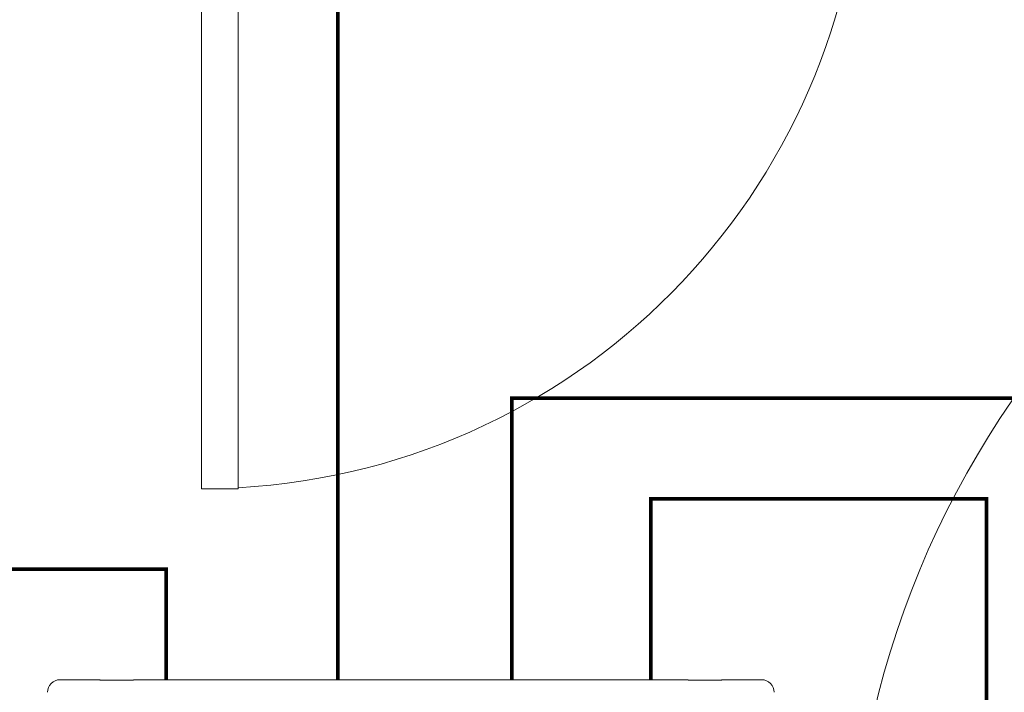
# Model space of a CAD drawing. Units: millimetres. Extents: x -2006000 to -375923, y 85936 to 1513505.
# Drawn here: x -487417 to -486011, y 376523 to 377483 of the extents above; entities that cross this region are included whole.
import ezdxf

# ---------------------------------------------------------------- set-up
doc = ezdxf.new("R2010")
doc.units = ezdxf.units.MM
doc.header["$LTSCALE"] = 1000
doc.layers.get('0').update_dxf_attribs({"lineweight": 15})
doc.layers.add('A_door', color=5, linetype='Continuous', lineweight=18, true_color=0x0000ff)
doc.layers.add('病床呼叫系统', color=3, linetype='Continuous', lineweight=18, true_color=0x00ff00)
doc.layers.add('NBN-BM_TOP_DXF_CONTINUOUS_LINE', color=7, linetype='Continuous', lineweight=18)

# ---------------------------------------------------------------- blocks, each defined once
blk = doc.blocks.new('door-s_2')
for p, q in [((-0.45, 0.025), (-0.45, 0.925)), ((-0.45, 0.925), (-0.4, 0.925)), ((-0.4, 0.025), (-0.4, 0.925)), ((-0.5, 0.025), (-0.45, 0.025)), ((-0.45, 0.025), (-0.4, 0.025)), ((-0.45, -0.025), (-0.45, 0.025)), ((0.5, 0.025), (0.45, 0.025)), ((0.45, 0.025), (0.45, -0.025)), ((-0.5, 0), (-0.5, 0)), ((0.5, 0), (0.5, 0)), ((-0.5, -0.025), (-0.45, -0.025)), ((0.5, -0.025), (0.45, -0.025))]:
    blk.add_line(p, q)
blk.add_arc((-0.45, 0.025), 0.9, 0, 86.81526)
blk = doc.blocks.new('模拟病房门口机_1')
at = {"layer": 'NBN-BM_TOP_DXF_CONTINUOUS_LINE', "color": 0, "linetype": 'Continuous'}
for p, q in [((5328.265, 2085.417), (5329.396, 2085.417)), ((5329.396, 2085.417), (5329.402, 2085.423)), ((5330.308, 2085.426), (5329.462, 2085.426)), ((5330.375, 2085.417), (5330.368, 2085.423)), ((5330.375, 2085.417), (5346.196, 2085.417)), ((5346.196, 2085.417), (5346.202, 2085.423)), ((5347.108, 2085.426), (5346.262, 2085.426)), ((5347.175, 2085.417), (5347.168, 2085.423)), ((5347.175, 2085.417), (5348.306, 2085.417))]:
    blk.add_line(p, q, dxfattribs=at)
for centre, start, end in [((5328.264, 2085.776), 179.9687, 270.0313), ((5348.306, 2085.776), 269.9696, 0.0304)]:
    blk.add_arc(centre, 0.359, start, end, dxfattribs=at)
for points, knots in [([(5329.402, 2085.423), (5329.403, 2085.424), (5329.411, 2085.424), (5329.422, 2085.426), (5329.441, 2085.426), (5329.455, 2085.426), (5329.462, 2085.426)], [0, 0, 0, 0, 4750.865402, 16063.817851, 32374.148748, 51372.057594, 51372.057594, 51372.057594, 51372.057594]), ([(5330.308, 2085.426), (5330.316, 2085.426), (5330.329, 2085.426), (5330.348, 2085.426), (5330.36, 2085.424), (5330.367, 2085.424), (5330.368, 2085.423)], [0, 0, 0, 0, 19001.352601, 35314.640076, 46629.643227, 51381.36982, 51381.36982, 51381.36982, 51381.36982]), ([(5346.202, 2085.423), (5346.203, 2085.424), (5346.211, 2085.424), (5346.222, 2085.426), (5346.241, 2085.426), (5346.255, 2085.426), (5346.262, 2085.426)], [0, 0, 0, 0, 4766.722105, 16117.433174, 32482.202166, 51543.519288, 51543.519288, 51543.519288, 51543.519288]), ([(5347.108, 2085.426), (5347.116, 2085.426), (5347.129, 2085.426), (5347.148, 2085.426), (5347.16, 2085.424), (5347.167, 2085.424), (5347.168, 2085.423)], [0, 0, 0, 0, 19064.762996, 35432.490385, 46785.253417, 51552.837242, 51552.837242, 51552.837242, 51552.837242])]:
    blk.add_open_spline(points, degree=3, knots=knots, dxfattribs=at)

msp = doc.modelspace()

# ---------------------------------------------------------------- linework, layer by layer
at = {"layer": '病床呼叫系统', "color": 6}
for points in [[(-492175, 379554.5, 5, 5, 0), (-490104.9, 379894.6, 5, 5, 0), (-487975, 379554.5, 5, 5, 0), (-487466.9, 379554.5, 5, 5, 0), (-487466.9, 376698.3, 5, 5, 0), (-487207.9, 376698.3, 5, 5, 0), (-487207.9, 376540.5, 5, 5, 0)], [(-485332.8, 378784.6, 5, 5, 0), (-486962.8, 379191.8, 5, 5, 0), (-486962.8, 376540.5, 5, 5, 0)], [(-484926.3, 376942.5, 5, 5, 0), (-486714.4, 376942.5, 5, 5, 0), (-486714.4, 376540.5, 5, 5, 0)], [(-484154.3, 376795.3, 5, 5, 0), (-484419.8, 376795.3, 5, 5, 0), (-484419.8, 376429.4, 5, 5, 0), (-486036.4, 376429.4, 5, 5, 0), (-486036.4, 376798.9, 5, 5, 0), (-486515.8, 376798.9, 5, 5, 0), (-486515.8, 376540.5, 5, 5, 0)]]:
    msp.add_lwpolyline(points, format="xyseb", dxfattribs=at)

# ---------------------------------------------------------------- block references
at = {"layer": 'A_door'}
for p, xscale, yscale, zscale, rotation in [((-486685, 377784.5), -1050, 1050, -1000, 180.0000000004447), ((-484890, 376849.5), 1450, 1450, 1100, 90)]:
    msp.add_blockref('door-s_2', p, dxfattribs=dict(at, xscale=xscale, yscale=yscale, zscale=zscale, rotation=rotation))
at = {"layer": '病床呼叫系统', "color": 3, "xscale": -50, "yscale": 50, "zscale": 50, "rotation": 180}
msp.add_blockref('模拟病房门口机_1', (-753772.8, 480811.3), dxfattribs=at)

doc.saveas('drawing.dxf')
